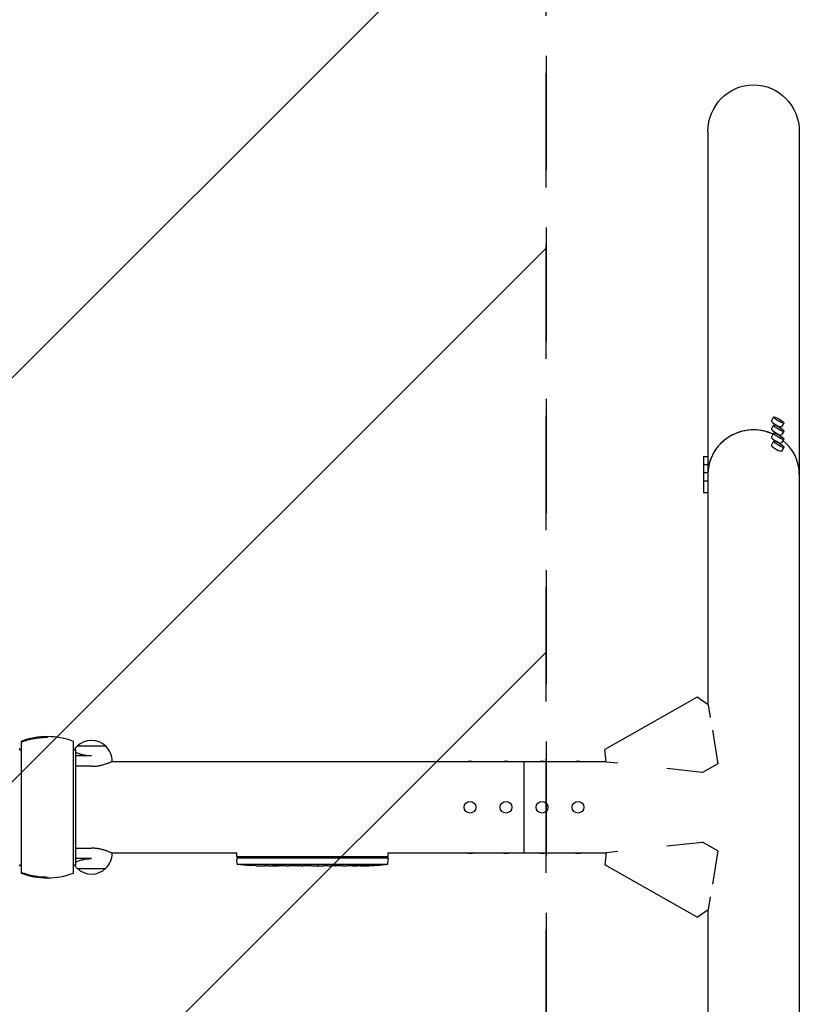
# Model space of a CAD drawing. Units: millimetres. Extents: x -1801 to 1801, y -3502 to 3502.
# Drawn here: x 935 to 1801, y -219 to 875 of the extents above; entities that cross this region are included whole.
import ezdxf

# ---------------------------------------------------------------- set-up
doc = ezdxf.new("R2010")
doc.units = ezdxf.units.MM
doc.header["$LTSCALE"] = 20
doc.linetypes.add('HIDDEN', pattern=[9.525, 6.35, -3.175])
for name, color, linetype in [('2d', 230, 'Continuous'), ('EN-Free_Space', 10, 'HIDDEN'), ('EN-Free_Space_Hatch', 10, 'HIDDEN'), ('EN-SafetyZone', 93, 'HIDDEN')]:
    doc.layers.add(name, color=color, linetype=linetype)

msp = doc.modelspace()

# ---------------------------------------------------------------- hatches: boundary and pattern name
at = {"layer": 'EN-Free_Space_Hatch'}
h = msp.add_hatch(dxfattribs=at)
h.set_pattern_fill('ANSI31', color=256, scale=100)
h.paths.add_polyline_path([(-1519.5, -3502), (1519.5, -3502), (1519.5, 3502), (-1519.5, 3502)])

# ---------------------------------------------------------------- linework, layer by layer
at = {"layer": '2d'}
for p, q in [((1699.2, 750.8), (1699.2, 114.1)), ((1800.8, 750.8), (1800.8, -750.8)), ((1772.3, 433.8), (1769.8, 429.5)), ((1783.5, 427.1), (1781, 422.9)), ((1772.3, 424.8), (1769.8, 420.5)), ((1783.5, 418.1), (1781, 413.9)), ((1772.3, 415.8), (1769.8, 411.5)), ((1772.3, 406.8), (1769.8, 402.5)), ((1783.5, 409.1), (1781, 404.9)), ((1783.5, 400.1), (1781, 395.9)), ((1694.2, 389.9), (1694.2, 349.9)), ((1694.2, 389.9), (1699.2, 389.9)), ((1694.2, 380.9), (1699.2, 380.9)), ((1694.2, 371.9), (1699.2, 371.9)), ((1694.2, 362.9), (1699.2, 362.9)), ((1694.2, 349.9), (1699.2, 349.9)), ((1687.5, 122.3), (1584.8, 64.1)), ((1699.7, 113.7), (1687.5, 122.3)), ((1699.7, 113.7), (1701.9, 99.7)), ((965.5, 78.5), (965.5, 77.9)), ((1704.2, 85.6), (1710.2, 48.4)), ((936.5, 73.3), (936.5, -73.3)), ((994.5, -73.3), (994.5, 73.3)), ((1030.5, 67.8), (998.5, 67.8)), ((934.7, 65.2), (935, 65.2)), ((935, 64), (935, 65.2)), ((935, 64), (936.5, 64)), ((994.5, 64), (996, 64)), ((996.3, 65.2), (996, 65.2)), ((996, 65.2), (996, 64)), ((996.3, 65.2), (996.3, 64)), ((996.8, 63.9), (996.8, -63.9)), ((1014.5, 57.1), (996.8, 57.1)), ((1586.3, 50.3), (1584.8, 64.1)), ((1014.5, 45.5), (996.8, 45.5)), ((1037.1, 50.8), (1586.2, 50.8)), ((1037.5, 51), (1037.5, 51.2)), ((1495, -50.8), (1495, 50.8)), ((1599.3, 48.9), (1586.3, 50.3)), ((1710.2, 48.4), (1693.3, 38.8)), ((1693.3, 38.8), (1653.7, 43)), ((1653.7, -43), (1693.3, -38.8)), ((1710.2, -48.4), (1693.3, -38.8)), ((996.8, -45.5), (1014.5, -45.5)), ((1037.1, -50.8), (1175.9, -50.8)), ((1037.5, -51), (1037.5, -51.2)), ((1175.9, -55), (1175.9, -50.8)), ((1344.1, -55), (1344.1, -50.8)), ((1344.1, -50.8), (1586.2, -50.8)), ((1586.3, -50.3), (1584.8, -64.1)), ((1586.3, -50.3), (1599.3, -48.9)), ((1710.2, -48.4), (1704.2, -85.6)), ((934.7, -65.2), (935, -65.2)), ((935, -65.2), (935, -64)), ((935, -64), (936.5, -64)), ((994.5, -64), (996, -64)), ((996, -64), (996, -65.2)), ((996.3, -65.2), (996, -65.2)), ((996.3, -64), (996.3, -65.2)), ((1014.5, -57.1), (996.8, -57.1)), ((1344.1, -55), (1175.9, -55)), ((1176.1, -56.6), (1176, -58.1)), ((1176.2, -63.1), (1176, -58.1)), ((1343.9, -56.6), (1176.1, -56.6)), ((1176.2, -63.1), (1343.8, -63.1)), ((1190.9, -64.6), (1190.9, -64.6)), ((1197.1, -64.9), (1197.1, -64.9)), ((1203.7, -65.1), (1203.7, -65.1)), ((1210.6, -65.1), (1207.4, -65.1)), ((1230.9, -65.1), (1227.5, -65.1)), ((1236.2, -65.1), (1234, -65.1)), ((1244.2, -65.1), (1239.3, -65.1)), ((1247.4, -65.1), (1249.5, -65.1)), ((1255.7, -65.1), (1252.6, -65.1)), ((1259, -65.1), (1267, -65.1)), ((1261.7, -65.1), (1261.7, -65.1)), ((1261.7, -65.1), (1265.6, -65.1)), ((1267.1, -65.1), (1267.1, -65.1)), ((1276.4, -65.1), (1272.6, -65.1)), ((1279.9, -65.1), (1282.1, -65.1)), ((1280.9, -65.1), (1280.9, -65.1)), ((1291.8, -65.1), (1285.6, -65.1)), ((1303.9, -65.1), (1299.9, -65.1)), ((1303.9, -65.1), (1303.9, -65.1)), ((1313, -65.1), (1309.9, -65.1)), ((1314.6, -65.1), (1314.5, -64.9)), ((1319.4, -64.9), (1319.4, -65.1)), ((1321, -64.5), (1321, -64.7)), ((1321, -64.7), (1321, -64.7)), ((1343.8, -63.1), (1344, -58.1)), ((1343.9, -56.6), (1344, -58.1)), ((1687.5, -122.3), (1584.8, -64.1)), ((998.5, -67.9), (1030.5, -67.9)), ((965.5, -78.5), (965.5, -77.9)), ((1701.9, -99.7), (1699.7, -113.7)), ((1687.5, -122.3), (1699.7, -113.7)), ((1699.2, -114.1), (1699.2, -750.8))]:
    msp.add_line(p, q, dxfattribs=at)
for centre in [(1435, 0), (1475, 0), (1515, 0), (1555, 0)]:
    msp.add_circle(centre, 6.5, dxfattribs=at)
for centre, radius, start, end in [((965.5, -4.5), 83, 69.5495, 110.4504), ((1014.5, 51.2), 23, 133.5612, 142.5048), ((1014.5, 51.3), 23, 45.9208, 134.0792), ((1014.5, 51.2), 23, 0, 46.4388), ((1014.5, -51.2), 23, 313.5612, 360), ((1014.5, -51.2), 23, 217.4952, 226.4388), ((1207, 173.4), 238.6, 262.5755, 266.1361), ((1207, 173.4), 238.6, 267.6159, 268.2949), ((1313, 173.4), 238.6, 270, 270.3736), ((1313, 173.4), 238.4, 270.3723, 271.5499), ((1313, 173.4), 238.6, 271.5469, 277.4245), ((965.5, 4.5), 83, 249.5495, 290.4505), ((1014.5, -51.3), 23, 225.9208, 314.0792)]:
    msp.add_arc(centre, radius, start, end, dxfattribs=at)
at = {"layer": '2d', "extrusion": (0, 0, -1)}
for centre, major_axis, ratio, start_param, end_param in [((1750, 750.8), (0, 52.1), 0.97437, -1.570796, 1.570796), ((1435, 48.3), (6.5, 0), 0.5, -2.275538, -0.866055), ((1475, 48.3), (6.5, 0), 0.5, -2.275538, -0.866055), ((1515, 48.3), (6.5, 0), 0.5, -2.275538, -0.866055), ((1555, 48.3), (6.5, 0), 0.5, -2.275538, -0.866055), ((1435, -48.3), (-6.5, 0), 0.5, -2.275538, -0.866055), ((1475, -48.3), (-6.5, 0), 0.5, -2.275538, -0.866055), ((1515, -48.3), (-6.5, 0), 0.5, -2.275538, -0.866055), ((1555, -48.3), (-6.5, 0), 0.5, -2.275538, -0.866055), ((1248.1, 173.4), (9.8, 238.5), 0.329279, -3.155175, -3.146023), ((1290.4, 173.4), (-9.6, -238.5), 0.30935, -0.002563, 0.003985), ((1309.6, 173.4), (14.8, 238.4), 0.587825, -3.178031, -3.166892), ((1367.4, 173.4), (-594.8, -10.7), 0.400689, -1.471339, -1.461569), ((1266.9, 173.4), (-489.7, 12.1), 0.486532, -1.677064, -1.676329), ((1304.2, 172.7), (18.9, -236.9), 0.898331, 0.022509, 0.047122), ((1321.7, 173.1), (-9.4, -238.2), 0.462192, -0.117477, -0.0806), ((1312.6, 173.3), (53.8, -232.4), 0.987978, 0.154765, 0.187622), ((1315.9, 172.8), (-51.8, -232.1), 0.987086, -0.287202, -0.257971)]:
    msp.add_ellipse(centre, major_axis=major_axis, ratio=ratio, start_param=start_param, end_param=end_param, dxfattribs=at)
at = {"layer": '2d'}
for centre, major_axis, ratio, start_param, end_param in [((1775.4, 426.2), (-5.59, 3.31), 0.194813, 0, 1.685722), ((1777.9, 430.4), (-5.59, 3.31), 0.194813, -4.59746354516931, 1.685721762010277), ((1750, 369.9), (-50.8, 0), 0.97437, -2.010942, 0), ((1750, 369.9), (-50.8, 0), 0.97437, -1.570796, 0), ((1750, 369.9), (-50.8, 0), 0.97437, -2.010942, -1.570796), ((1775.4, 417.2), (-5.59, 3.31), 0.194813, 0, 1.685722), ((1777.9, 421.4), (-5.59, 3.31), 0.194813, -4.59746354516931, 1.685721762010277), ((1777.9, 412.5), (-5.59, 3.31), 0.194813, -4.59746354516931, 1.685721762010277), ((1775.4, 426.2), (5.59, -3.31), 0.194813, -1.455871, 0), ((1775.4, 408.2), (-5.59, 3.31), 0.194813, 0, 1.685722), ((1777.9, 403.5), (-5.59, 3.31), 0.194813, -4.59746354516931, 1.685721762010277), ((1775.4, 417.2), (5.59, -3.31), 0.194813, -1.455871, 0), ((1775.4, 408.2), (5.59, -3.31), 0.194813, -1.455871, 0), ((1750, 369.9), (50.8, 0), 0.97437, 0, 0.872055), ((1775.4, 399.2), (-5.59, 3.31), 0.194813, 0, 1.685722), ((1775.4, 399.2), (5.59, -3.31), 0.194813, -1.455871, 0), ((1197, 172.9), (11.3, -237.9), 0.674575, -0.052034, -0.036227), ((1219.1, 173.4), (65.5, 231), 0.906464, -2.908698, -2.894951), ((1235.5, 173.4), (9.8, -238.5), 0.329279, -0.013582, -0.00443), ((1271.5, 173.4), (-9.6, 238.5), 0.30935, -3.144155, -3.137607), ((1303.2, 173), (9.4, -238.1), 0.469984, 0.050241, 0.08068)]:
    msp.add_ellipse(centre, major_axis=major_axis, ratio=ratio, start_param=start_param, end_param=end_param, dxfattribs=at)
for points, knots in [([(965.5, 77.9), (960.5, 77.9), (955.6, 77.4), (948.4, 76.1), (946, 75.5), (942.4, 74.6), (941.2, 74.2), (938.8, 73.4), (937.7, 73), (936.5, 72.6)], [0, 0, 0, 0, 0.01474073, 0.01474073, 0.02211109, 0.02211109, 0.02579627, 0.02579627, 0.02948145, 0.02948145, 0.02948145, 0.02948145]), ([(936.5, 72.6), (941.1, 74.3), (945.9, 75.6), (953.1, 77), (955.6, 77.3), (959.3, 77.6), (960.5, 77.7), (963, 77.8), (964.3, 77.9), (965.5, 77.9)], [0.09130973, 0.09130973, 0.09130973, 0.09130973, 0.10623026, 0.10623026, 0.11369053, 0.11369053, 0.11742066, 0.11742066, 0.1211508, 0.1211508, 0.1211508, 0.1211508]), ([(1014.5, 57.1), (1014, 57.1), (1013.5, 57.1), (1012.5, 57.1), (1012, 57.1), (1010.5, 57.2), (1009.5, 57.3), (1008.1, 57.5), (1007.7, 57.6), (1006.7, 57.8), (1006.3, 57.9), (1004.9, 58.2), (1004.1, 58.4), (1002.9, 58.7), (1002.5, 58.8), (1001.8, 59.1), (1001.4, 59.2), (1000.4, 59.5), (999.7, 59.8), (998.8, 60.2), (998.5, 60.3), (998, 60.5), (997.8, 60.6), (997.2, 60.9), (997, 61), (996.8, 61.2)], [0.03380387, 0.03380387, 0.03380387, 0.03380387, 0.03529904, 0.03529904, 0.0367942, 0.0367942, 0.03978453, 0.03978453, 0.0412797, 0.0412797, 0.04277487, 0.04277487, 0.0457652, 0.0457652, 0.04726037, 0.04726037, 0.04875553, 0.04875553, 0.05174586, 0.05174586, 0.05324103, 0.05324103, 0.0547362, 0.0547362, 0.05643477, 0.05643477, 0.05643477, 0.05643477]), ([(1014.5, 45.5), (1016, 45.5), (1017.6, 45.6), (1019.8, 45.8), (1020.5, 45.9), (1021.6, 46.1), (1022, 46.1), (1022.7, 46.2), (1023, 46.3), (1024.8, 46.6), (1026.1, 47), (1027.9, 47.5), (1028.5, 47.6), (1029.7, 48), (1030.2, 48.2), (1031.3, 48.5), (1031.8, 48.7), (1032.5, 48.9), (1032.7, 49), (1033.2, 49.2), (1033.4, 49.3), (1034.4, 49.7), (1035.1, 50), (1036, 50.3), (1036.3, 50.5), (1036.6, 50.6), (1036.7, 50.6), (1036.9, 50.7), (1037, 50.8), (1037.3, 50.9), (1037.5, 51), (1037.5, 51), (1037.5, 51), (1037.5, 51)], [0, 0, 0, 0, 0.00455394, 0.00455394, 0.00683091, 0.00683091, 0.0079694, 0.0079694, 0.00910788, 0.00910788, 0.01366182, 0.01366182, 0.01593879, 0.01593879, 0.01821576, 0.01821576, 0.02049273, 0.02049273, 0.02163121, 0.02163121, 0.0227697, 0.0227697, 0.02732364, 0.02732364, 0.02960061, 0.02960061, 0.03073909, 0.03073909, 0.03187758, 0.03187758, 0.03643152, 0.03643152, 0.03646325, 0.03646325, 0.03646325, 0.03646325]), ([(1037.5, -51), (1037.5, -51), (1037.5, -51), (1037.5, -51), (1037.4, -51), (1037.3, -50.9), (1037.2, -50.9), (1036.9, -50.7), (1036.7, -50.7), (1036.4, -50.5), (1036.3, -50.5), (1036, -50.3), (1035.9, -50.3), (1035.1, -50), (1034.4, -49.7), (1033.2, -49.2), (1032.7, -49), (1031.8, -48.7), (1031.3, -48.5), (1029.7, -48), (1028.6, -47.6), (1026.7, -47.1), (1026.1, -47), (1024.7, -46.7), (1024.1, -46.5), (1022, -46.1), (1020.6, -45.9), (1017.6, -45.6), (1016, -45.5), (1014.5, -45.5)], [0.03646325, 0.03646325, 0.03646325, 0.03646325, 0.03757, 0.03757, 0.03870849, 0.03870849, 0.04098546, 0.04098546, 0.04326243, 0.04326243, 0.04440091, 0.04440091, 0.0455394, 0.0455394, 0.05009334, 0.05009334, 0.05237031, 0.05237031, 0.05464728, 0.05464728, 0.05920122, 0.05920122, 0.06147819, 0.06147819, 0.06375516, 0.06375516, 0.0683091, 0.0683091, 0.07286304, 0.07286304, 0.07286304, 0.07286304]), ([(996.8, -61.2), (997, -61), (997.2, -60.9), (997.7, -60.6), (998, -60.5), (998.5, -60.3), (998.8, -60.2), (999.7, -59.8), (1000.4, -59.5), (1001.8, -59.1), (1002.5, -58.8), (1003.7, -58.5), (1004.1, -58.4), (1005, -58.2), (1005.4, -58.1), (1006.7, -57.8), (1007.6, -57.6), (1009.1, -57.4), (1009.5, -57.4), (1010.5, -57.2), (1011, -57.2), (1012.5, -57.1), (1013.5, -57.1), (1014.5, -57.1)], [0.01109581, 0.01109581, 0.01109581, 0.01109581, 0.01280125, 0.01280125, 0.01430144, 0.01430144, 0.01580163, 0.01580163, 0.018802, 0.018802, 0.02180237, 0.02180237, 0.02330256, 0.02330256, 0.02480275, 0.02480275, 0.02780312, 0.02780312, 0.02930331, 0.02930331, 0.03080349, 0.03080349, 0.03380387, 0.03380387, 0.03380387, 0.03380387]), ([(1197.1, -64.9), (1197.1, -64.9), (1197.1, -64.9), (1197, -64.9), (1196.9, -64.9), (1196.8, -64.9), (1196.7, -64.9), (1196.4, -64.9), (1196.3, -64.9), (1196, -64.9), (1195.9, -64.9), (1195.5, -64.8), (1195.4, -64.8), (1195, -64.8), (1194.8, -64.8), (1194.4, -64.8), (1194.2, -64.8), (1193.8, -64.7), (1193.6, -64.7), (1193.2, -64.7), (1193, -64.7), (1192.6, -64.7), (1192.5, -64.7), (1192.1, -64.7), (1192, -64.7), (1191.7, -64.6), (1191.6, -64.6), (1191.3, -64.6), (1191.2, -64.6), (1191.1, -64.6), (1191, -64.6), (1190.9, -64.6), (1190.9, -64.6), (1190.9, -64.6)], [0.000000197, 0.000000197, 0.000000197, 0.000000197, 0.000601628, 0.000601628, 0.001203058, 0.001203058, 0.001804488, 0.001804488, 0.002405919, 0.002405919, 0.003007349, 0.003007349, 0.003608779, 0.003608779, 0.00421021, 0.00421021, 0.00481164, 0.00481164, 0.00541307, 0.00541307, 0.006014501, 0.006014501, 0.006615931, 0.006615931, 0.007217361, 0.007217361, 0.007818792, 0.007818792, 0.008420222, 0.008420222, 0.009021652, 0.009021652, 0.009623083, 0.009623083, 0.009623083, 0.009623083]), ([(1202.4, -65.1), (1202.6, -65.1), (1202.8, -65.1), (1203.1, -65.1), (1203.3, -65.1), (1203.7, -65.1), (1203.9, -65.1), (1204.4, -65.1), (1204.6, -65.1), (1205, -65.1), (1205.2, -65.1), (1205.6, -65.1), (1205.9, -65.1), (1206.2, -65.1), (1206.4, -65.1), (1206.7, -65.1), (1206.9, -65.1), (1207, -65.1)], [0.000278188, 0.000278188, 0.000278188, 0.000278188, 0.000930742, 0.000930742, 0.001583296, 0.001583296, 0.00223585, 0.00223585, 0.002888404, 0.002888404, 0.003540958, 0.003540958, 0.004193512, 0.004193512, 0.004846065, 0.004846065, 0.005498619, 0.005498619, 0.005498619, 0.005498619]), ([(1207, -65.1), (1207.2, -65.1), (1207.3, -65.1), (1207.4, -65.1), (1207.5, -65.1), (1207.5, -65.1), (1207.5, -65.1), (1207.5, -65.1), (1207.5, -65.1), (1207.5, -65.1), (1207.5, -65.1), (1207.4, -65.1), (1207.3, -65.1), (1207.2, -65.1), (1207, -65.1)], [0.000000349, 0.000000349, 0.000000349, 0.000000349, 0.000871756, 0.000871756, 0.001307459, 0.001307459, 0.001743162, 0.001743162, 0.001743162, 0.002177341, 0.002177341, 0.00261152, 0.00261152, 0.003479877, 0.003479877, 0.003479877, 0.003479877]), ([(1210.6, -65.1), (1210.6, -65.1), (1210.7, -65.1), (1210.9, -65.1), (1211.1, -65.1), (1211.6, -65.1), (1211.8, -65.1), (1212.3, -65.1), (1212.6, -65.1), (1213.2, -65.1), (1213.5, -65.1), (1214.1, -65.1), (1214.4, -65.1), (1215.1, -65.1), (1215.4, -65.1), (1215.8, -65.1)], [0.001882271, 0.001882271, 0.001882271, 0.001882271, 0.002059614, 0.002059614, 0.003089283, 0.003089283, 0.004118952, 0.004118952, 0.005148621, 0.005148621, 0.00617829, 0.00617829, 0.007207959, 0.007207959, 0.008237628, 0.008237628, 0.008237628, 0.008237628]), ([(1222.6, -65.1), (1222.6, -65.1), (1222.6, -65.1), (1222.5, -65.1), (1222.3, -65.1), (1222.1, -65.1), (1221.9, -65.1), (1221.6, -65.1), (1221.4, -65.1), (1221, -65.1), (1220.7, -65.1), (1220.3, -65.1), (1220, -65.1), (1219.6, -65.1), (1219.3, -65.1), (1218.8, -65.1), (1218.6, -65.1), (1218.1, -65.1), (1217.9, -65.1), (1217.4, -65.1), (1217.2, -65.1), (1216.8, -65.1), (1216.6, -65.1), (1216.2, -65.1), (1216.1, -65.1), (1215.8, -65.1), (1215.7, -65.1), (1215.5, -65.1), (1215.5, -65.1), (1215.5, -65.1)], [0.001286495, 0.001286495, 0.001286495, 0.001286495, 0.00147754, 0.00147754, 0.002216211, 0.002216211, 0.002954882, 0.002954882, 0.003693553, 0.003693553, 0.004432224, 0.004432224, 0.005170895, 0.005170895, 0.005909567, 0.005909567, 0.006648238, 0.006648238, 0.007386909, 0.007386909, 0.00812558, 0.00812558, 0.008864251, 0.008864251, 0.009602922, 0.009602922, 0.010341593, 0.010341593, 0.010534629, 0.010534629, 0.010534629, 0.010534629]), ([(1227.5, -65.1), (1227.5, -65.1), (1227.5, -65.1), (1227.2, -65.1), (1227, -65.1), (1226.6, -65.1), (1226.3, -65.1), (1225.8, -65.1), (1225.5, -65.1), (1224.9, -65.1), (1224.6, -65.1), (1224, -65.1), (1223.7, -65.1), (1223, -65.1), (1222.7, -65.1), (1222.4, -65.1)], [0.001882271, 0.001882271, 0.001882271, 0.001882271, 0.002059614, 0.002059614, 0.003089283, 0.003089283, 0.004118952, 0.004118952, 0.005148621, 0.005148621, 0.00617829, 0.00617829, 0.007207959, 0.007207959, 0.008237628, 0.008237628, 0.008237628, 0.008237628]), ([(1230.9, -65.1), (1230.9, -65.1), (1230.9, -65.1), (1231, -65.1), (1231, -65.1), (1231.2, -65.1), (1231.3, -65.1), (1231.5, -65.1), (1231.6, -65.1), (1231.9, -65.1), (1232.1, -65.1), (1232.4, -65.1), (1232.6, -65.1), (1233, -65.1), (1233.2, -65.1), (1233.6, -65.1), (1233.8, -65.1), (1234, -65.1)], [0.000000197, 0.000000197, 0.000000197, 0.000000197, 0.000612703, 0.000612703, 0.001225209, 0.001225209, 0.001837716, 0.001837716, 0.002450222, 0.002450222, 0.003062728, 0.003062728, 0.003675234, 0.003675234, 0.00428774, 0.00428774, 0.004900246, 0.004900246, 0.004900246, 0.004900246]), ([(1238.6, -65.1), (1238.5, -65.1), (1238.4, -65.1), (1238.1, -65.1), (1237.9, -65.1), (1237.2, -65.1), (1236.7, -65.1), (1236.2, -65.1)], [0.000000321, 0.000000321, 0.000000321, 0.000000321, 0.000793792, 0.000793792, 0.001587263, 0.001587263, 0.003174204, 0.003174204, 0.003174204, 0.003174204]), ([(1247.4, -65.1), (1247.1, -65.1), (1246.8, -65.1), (1246.3, -65.1), (1246.1, -65.1), (1245.5, -65.1), (1245.1, -65.1), (1245, -65.1)], [0.000000197, 0.000000197, 0.000000197, 0.000000197, 0.000793667, 0.000793667, 0.001587138, 0.001587138, 0.003174078, 0.003174078, 0.003174078, 0.003174078]), ([(1252.6, -65.1), (1252.6, -65.1), (1252.6, -65.1), (1252.5, -65.1), (1252.5, -65.1), (1252.3, -65.1), (1252.2, -65.1), (1252, -65.1), (1251.9, -65.1), (1251.6, -65.1), (1251.4, -65.1), (1251.1, -65.1), (1250.9, -65.1), (1250.5, -65.1), (1250.3, -65.1), (1249.9, -65.1), (1249.7, -65.1), (1249.5, -65.1)], [0.000000197, 0.000000197, 0.000000197, 0.000000197, 0.000612703, 0.000612703, 0.001225209, 0.001225209, 0.001837716, 0.001837716, 0.002450222, 0.002450222, 0.003062728, 0.003062728, 0.003675234, 0.003675234, 0.00428774, 0.00428774, 0.004900246, 0.004900246, 0.004900246, 0.004900246]), ([(1259, -65.1), (1258.6, -65.1), (1258.2, -65.1), (1257.7, -65.1), (1257.5, -65.1), (1257.2, -65.1), (1257.1, -65.1), (1256.8, -65.1), (1256.6, -65.1), (1256.4, -65.1), (1256.3, -65.1), (1256, -65.1), (1255.9, -65.1), (1255.8, -65.1)], [0.000000197, 0.000000197, 0.000000197, 0.000000197, 0.001108385, 0.001108385, 0.001662478, 0.001662478, 0.002216572, 0.002216572, 0.002770666, 0.002770666, 0.003324759, 0.003324759, 0.004432947, 0.004432947, 0.004432947, 0.004432947]), ([(1266.9, -65.1), (1266.8, -65.1), (1266.8, -65.1), (1266.6, -65.1), (1266.5, -65.1), (1266.2, -65.1), (1265.9, -65.1), (1265.6, -65.1)], [0.000001147, 0.000001147, 0.000001147, 0.000001147, 0.000403438, 0.000403438, 0.00080573, 0.00080573, 0.001610313, 0.001610313, 0.001610313, 0.001610313]), ([(1266.9, -65.1), (1267, -65.1), (1267, -65.1), (1267.1, -65.1), (1267.1, -65.1), (1267.1, -65.1)], [0.00000032, 0.00000032, 0.00000032, 0.00000032, 0.000569971, 0.000569971, 0.001139621, 0.001139621, 0.001139621, 0.001139621]), ([(1267, -65.1), (1267.6, -65.1), (1268.2, -65.1), (1269, -65.1), (1269.3, -65.1), (1269.8, -65.1), (1270.1, -65.1), (1270.6, -65.1), (1270.8, -65.1), (1271.2, -65.1), (1271.4, -65.1), (1271.8, -65.1), (1272, -65.1), (1272.3, -65.1), (1272.4, -65.1), (1272.5, -65.1)], [0.000000197, 0.000000197, 0.000000197, 0.000000197, 0.001782446, 0.001782446, 0.00267357, 0.00267357, 0.003564695, 0.003564695, 0.004455819, 0.004455819, 0.005346943, 0.005346943, 0.006238068, 0.006238068, 0.007129192, 0.007129192, 0.007129192, 0.007129192]), ([(1277.2, -65.1), (1277.3, -65.1), (1277.4, -65.1), (1277.7, -65.1), (1277.8, -65.1), (1278, -65.1), (1278.1, -65.1), (1278.4, -65.1), (1278.5, -65.1), (1278.8, -65.1), (1278.9, -65.1), (1279.2, -65.1), (1279.3, -65.1), (1279.6, -65.1), (1279.8, -65.1), (1279.9, -65.1)], [0.000000319, 0.000000319, 0.000000319, 0.000000319, 0.000888854, 0.000888854, 0.001333121, 0.001333121, 0.001777389, 0.001777389, 0.002221656, 0.002221656, 0.002665924, 0.002665924, 0.003110191, 0.003110191, 0.003554458, 0.003554458, 0.003554458, 0.003554458]), ([(1284.8, -65.1), (1284.7, -65.1), (1284.6, -65.1), (1284.3, -65.1), (1284.2, -65.1), (1284, -65.1), (1283.9, -65.1), (1283.6, -65.1), (1283.5, -65.1), (1283.2, -65.1), (1283.1, -65.1), (1282.8, -65.1), (1282.6, -65.1), (1282.4, -65.1), (1282.2, -65.1), (1282.1, -65.1)], [0.000000319, 0.000000319, 0.000000319, 0.000000319, 0.000888854, 0.000888854, 0.001333122, 0.001333122, 0.001777389, 0.001777389, 0.002221657, 0.002221657, 0.002665925, 0.002665925, 0.003110192, 0.003110192, 0.00355446, 0.00355446, 0.00355446, 0.00355446]), ([(1293.4, -65.1), (1293.1, -65.1), (1292.9, -65.1), (1292.5, -65.1), (1292.4, -65.1), (1291.9, -65.1), (1291.8, -65.1), (1291.8, -65.1)], [0.000000543, 0.000000543, 0.000000543, 0.000000543, 0.000745385, 0.000745385, 0.001490227, 0.001490227, 0.002979911, 0.002979911, 0.002979911, 0.002979911]), ([(1293.4, -65.1), (1294, -65.1), (1294.6, -65.1), (1295.5, -65.1), (1295.8, -65.1), (1296.5, -65.1), (1296.8, -65.1), (1297.1, -65.1)], [0.000003272, 0.000003272, 0.000003272, 0.000003272, 0.00186313, 0.00186313, 0.002793058, 0.002793058, 0.003722987, 0.003722987, 0.003722987, 0.003722987]), ([(1297.1, -65.1), (1297.3, -65.1), (1297.6, -65.1), (1298, -65.1), (1298.2, -65.1), (1298.3, -65.1)], [0.000000517, 0.000000517, 0.000000517, 0.000000517, 0.000835055, 0.000835055, 0.001669592, 0.001669592, 0.001669592, 0.001669592]), ([(1303.9, -65.1), (1303.9, -65.1), (1303.9, -65.1), (1304, -65.1), (1304.1, -65.1), (1304.2, -65.1), (1304.3, -65.1), (1304.5, -65.1), (1304.6, -65.1), (1304.9, -65.1), (1305.1, -65.1), (1305.4, -65.1), (1305.6, -65.1), (1305.9, -65.1), (1306.1, -65.1), (1306.5, -65.1), (1306.7, -65.1), (1307.1, -65.1), (1307.3, -65.1), (1307.7, -65.1), (1307.8, -65.1), (1308.2, -65.1), (1308.4, -65.1), (1308.7, -65.1), (1308.9, -65.1), (1309.1, -65.1), (1309.3, -65.1), (1309.5, -65.1), (1309.6, -65.1), (1309.7, -65.1), (1309.8, -65.1), (1309.9, -65.1), (1309.9, -65.1), (1309.9, -65.1)], [0.000000197, 0.000000197, 0.000000197, 0.000000197, 0.000582564, 0.000582564, 0.00116493, 0.00116493, 0.001747296, 0.001747296, 0.002329663, 0.002329663, 0.002912029, 0.002912029, 0.003494395, 0.003494395, 0.004076762, 0.004076762, 0.004659128, 0.004659128, 0.005241494, 0.005241494, 0.005823861, 0.005823861, 0.006406227, 0.006406227, 0.006988593, 0.006988593, 0.00757096, 0.00757096, 0.008153326, 0.008153326, 0.008735693, 0.008735693, 0.009318059, 0.009318059, 0.009318059, 0.009318059]), ([(1306.9, -64.6), (1306.7, -64.6), (1306.6, -64.6), (1306.3, -64.6), (1306.2, -64.6), (1305.9, -64.6), (1305.8, -64.6), (1305.5, -64.6), (1305.4, -64.6), (1305, -64.7), (1304.8, -64.7), (1304.5, -64.7), (1304.4, -64.7), (1304.3, -64.7), (1304.2, -64.7), (1304.1, -64.7), (1304.1, -64.7), (1304, -64.8), (1304, -64.8), (1304, -64.8), (1304.1, -64.8), (1304.2, -64.8), (1304.3, -64.8), (1304.4, -64.8), (1304.5, -64.8), (1304.7, -64.8), (1304.8, -64.9), (1305, -64.9), (1305.2, -64.9), (1305.3, -64.9)], [0.000091322, 0.000091322, 0.000091322, 0.000091322, 0.000493092, 0.000493092, 0.000894863, 0.000894863, 0.001296633, 0.001296633, 0.001698403, 0.001698403, 0.002501944, 0.002501944, 0.002903714, 0.002903714, 0.003305485, 0.003305485, 0.003707255, 0.003707255, 0.004109026, 0.004109026, 0.004912566, 0.004912566, 0.005314337, 0.005314337, 0.005716107, 0.005716107, 0.006117877, 0.006117877, 0.006519648, 0.006519648, 0.006519648, 0.006519648]), ([(1313, -64.1), (1312.8, -64.1), (1312.6, -64.2), (1312.2, -64.2), (1312.1, -64.2), (1311.9, -64.2), (1311.8, -64.3), (1311.7, -64.3), (1311.7, -64.3), (1311.6, -64.3), (1311.6, -64.3), (1311.6, -64.4), (1311.6, -64.4), (1311.6, -64.4), (1311.7, -64.4), (1311.8, -64.5), (1312.1, -64.5), (1312.2, -64.5), (1312.6, -64.5), (1312.8, -64.6), (1313, -64.6)], [0.000000236, 0.000000236, 0.000000236, 0.000000236, 0.000786268, 0.000786268, 0.0015723, 0.0015723, 0.001965316, 0.001965316, 0.002358332, 0.002358332, 0.003144365, 0.003144365, 0.003144365, 0.003924783, 0.003924783, 0.004705201, 0.004705201, 0.005485619, 0.005485619, 0.006266036, 0.006266036, 0.006266036, 0.006266036]), ([(1313, -64.6), (1313.2, -64.6), (1313.5, -64.6), (1313.9, -64.6), (1314, -64.6), (1314.3, -64.6), (1314.5, -64.6), (1314.9, -64.6), (1315.2, -64.6), (1315.6, -64.6), (1315.7, -64.6), (1316, -64.6), (1316.1, -64.6), (1316.5, -64.5), (1316.7, -64.5), (1317.1, -64.5), (1317.3, -64.5), (1317.5, -64.4), (1317.6, -64.4), (1317.7, -64.4), (1317.7, -64.4), (1317.8, -64.4), (1317.9, -64.3), (1317.9, -64.3), (1317.9, -64.3), (1317.9, -64.3), (1317.8, -64.3), (1317.8, -64.3), (1317.7, -64.2), (1317.6, -64.2), (1317.3, -64.2), (1317.1, -64.2), (1316.8, -64.1), (1316.7, -64.1), (1316.5, -64.1), (1316.4, -64.1), (1316, -64.1), (1315.7, -64.1), (1315.3, -64.1), (1315.2, -64.1), (1314.9, -64.1), (1314.7, -64.1), (1314.3, -64.1), (1314, -64.1), (1313.5, -64.1), (1313.2, -64.1), (1313, -64.1)], [0.00000024, 0.00000024, 0.00000024, 0.00000024, 0.00084465, 0.00084465, 0.00126686, 0.00126686, 0.00168907, 0.00168907, 0.00253349, 0.00253349, 0.0029557, 0.0029557, 0.00337791, 0.00337791, 0.00422233, 0.00422233, 0.00506674, 0.00506674, 0.00548895, 0.00548895, 0.00591116, 0.00591116, 0.00675558, 0.00675558, 0.00675558, 0.00717871, 0.00717871, 0.00760184, 0.00760184, 0.00844811, 0.00844811, 0.00929437, 0.00929437, 0.0097175, 0.0097175, 0.01014064, 0.01014064, 0.0109869, 0.0109869, 0.01141003, 0.01141003, 0.01183316, 0.01183316, 0.01267943, 0.01267943, 0.01352569, 0.01352569, 0.01352569, 0.01352569]), ([(1314.6, -65.1), (1314.6, -65.1), (1314.5, -65.1), (1314.4, -65.1), (1314.3, -65.1), (1314, -65), (1313.9, -65), (1313.5, -65), (1313.2, -65), (1313, -65)], [0.000000197, 0.000000197, 0.000000197, 0.000000197, 0.000938699, 0.000938699, 0.0018772, 0.0018772, 0.002815702, 0.002815702, 0.003754204, 0.003754204, 0.003754204, 0.003754204]), ([(1314.6, -65.1), (1314.6, -65.1), (1314.6, -65.1), (1314.6, -65.1), (1314.7, -65.1), (1314.8, -65), (1314.9, -65), (1315.1, -65), (1315.2, -65), (1315.4, -65), (1315.5, -65), (1315.8, -65), (1315.9, -65), (1316.4, -65), (1316.7, -65), (1317.2, -65), (1317.3, -65), (1317.6, -65), (1317.8, -65), (1318.1, -65), (1318.2, -65), (1318.5, -65), (1318.6, -65), (1318.8, -65), (1318.9, -65), (1319.1, -65), (1319.2, -65), (1319.3, -65), (1319.4, -65), (1319.4, -65), (1319.4, -65), (1319.4, -65)], [0.000000197, 0.000000197, 0.000000197, 0.000000197, 0.000478082, 0.000478082, 0.000955967, 0.000955967, 0.001433851, 0.001433851, 0.001911736, 0.001911736, 0.002389621, 0.002389621, 0.002867505, 0.002867505, 0.003823275, 0.003823275, 0.00430116, 0.00430116, 0.004779044, 0.004779044, 0.005256929, 0.005256929, 0.005734814, 0.005734814, 0.006212698, 0.006212698, 0.006690583, 0.006690583, 0.007168468, 0.007168468, 0.007646353, 0.007646353, 0.007646353, 0.007646353]), ([(1322.6, -64.9), (1322.4, -64.9), (1322.2, -64.9), (1321.8, -64.9), (1321.6, -65), (1321.3, -65), (1321.1, -65), (1320.7, -65), (1320.6, -65), (1320.3, -65), (1320.1, -65), (1319.9, -65), (1319.8, -65), (1319.6, -65), (1319.5, -65), (1319.5, -65.1), (1319.4, -65.1), (1319.4, -65.1)], [0.000001399, 0.000001399, 0.000001399, 0.000001399, 0.000597808, 0.000597808, 0.001194216, 0.001194216, 0.001790625, 0.001790625, 0.002387034, 0.002387034, 0.002983443, 0.002983443, 0.003579851, 0.003579851, 0.00417626, 0.00417626, 0.004772669, 0.004772669, 0.004772669, 0.004772669]), ([(1321.2, -64.7), (1321.1, -64.7), (1321.1, -64.7), (1321, -64.7), (1321, -64.7), (1321.1, -64.8), (1321.3, -64.8), (1321.6, -64.8)], [0.000008673, 0.000008673, 0.000008673, 0.000008673, 0.000638311, 0.000638311, 0.00126795, 0.00126795, 0.002527227, 0.002527227, 0.002527227, 0.002527227]), ([(1321.6, -64), (1321.7, -63.9), (1321.7, -63.9), (1321.9, -63.9), (1322, -63.9), (1322.1, -63.9), (1322.2, -63.9), (1322.4, -63.8), (1322.5, -63.8), (1322.7, -63.8), (1322.8, -63.8), (1323.1, -63.8), (1323.2, -63.8), (1323.4, -63.8), (1323.5, -63.8), (1323.7, -63.8), (1323.9, -63.8), (1324.2, -63.8), (1324.4, -63.8), (1324.8, -63.8), (1325, -63.8), (1325.2, -63.8), (1325.4, -63.8), (1325.5, -63.8), (1325.5, -63.9), (1325.5, -63.9), (1325.5, -63.9), (1325.5, -63.9), (1325.4, -63.9), (1325.4, -64), (1325.3, -64)], [0.000504699, 0.000504699, 0.000504699, 0.000504699, 0.000848397, 0.000848397, 0.001192095, 0.001192095, 0.001535792, 0.001535792, 0.00187949, 0.00187949, 0.002223188, 0.002223188, 0.002566885, 0.002566885, 0.002910583, 0.002910583, 0.003254281, 0.003254281, 0.003941676, 0.003941676, 0.004629072, 0.004629072, 0.005316467, 0.005316467, 0.006003862, 0.006003862, 0.006003862, 0.006502526, 0.006502526, 0.00700119, 0.00700119, 0.00700119, 0.00700119]), ([(1321.6, -64.8), (1322, -64.8), (1322.4, -64.8), (1323.1, -64.8), (1323.3, -64.8), (1323.8, -64.7), (1324, -64.7), (1324.3, -64.7)], [0.000012654, 0.000012654, 0.000012654, 0.000012654, 0.001527228, 0.001527228, 0.002284515, 0.002284515, 0.003041801, 0.003041801, 0.003041801, 0.003041801]), ([(1331.1, -64.3), (1331.4, -64.3), (1331.7, -64.3), (1332.2, -64.3), (1332.5, -64.2), (1332.8, -64.2), (1332.8, -64.2), (1333, -64.2), (1333.1, -64.2), (1333.2, -64.2), (1333.2, -64.2), (1333.3, -64.2), (1333.3, -64.2), (1333.3, -64.2), (1333.3, -64.2), (1333.2, -64.2), (1333.2, -64.2), (1333.1, -64.3), (1333, -64.3), (1332.9, -64.3), (1332.6, -64.3), (1332.5, -64.3), (1332.3, -64.3), (1332.1, -64.4), (1331.8, -64.4), (1331.6, -64.4), (1331.3, -64.4), (1331.1, -64.4), (1330.7, -64.5), (1330.6, -64.5), (1330.4, -64.5)], [0.000803216, 0.000803216, 0.000803216, 0.000803216, 0.001686401, 0.001686401, 0.002569586, 0.002569586, 0.003011178, 0.003011178, 0.00345277, 0.00345277, 0.003894363, 0.003894363, 0.004335955, 0.004335955, 0.004335955, 0.004873631, 0.004873631, 0.005411306, 0.005411306, 0.005948982, 0.005948982, 0.006486658, 0.006486658, 0.007024333, 0.007024333, 0.007562009, 0.007562009, 0.008099685, 0.008099685, 0.00863736, 0.00863736, 0.00863736, 0.00863736]), ([(954.4, -77.1), (954.4, -77.1), (954.4, -77.1), (953.1, -76.9), (951.9, -76.7), (945.9, -75.6), (941.1, -74.3), (936.5, -72.6)], [0.38328386, 0.38328386, 0.38328386, 0.38328386, 0.38328493, 0.38328493, 0.38700939, 0.38700939, 0.40190725, 0.40190725, 0.40190725, 0.40190725]), ([(954.4, -77.1), (955.7, -77.3), (956.9, -77.4), (960.6, -77.8), (963, -77.9), (965.5, -77.9)], [0.23699563, 0.23699563, 0.23699563, 0.23699563, 0.2406747, 0.2406747, 0.24803951, 0.24803951, 0.24803951, 0.24803951]), ([(965.5, -77.9), (963, -77.9), (960.6, -77.8), (958.1, -77.5), (958.1, -77.5), (958.1, -77.5)], [0.372111536, 0.372111536, 0.372111536, 0.372111536, 0.379560464, 0.379560464, 0.379561533, 0.379561533, 0.379561533, 0.379561533])]:
    msp.add_open_spline(points, degree=3, knots=knots, dxfattribs=at)
for points in [[(1207, -65.1), (1206.9, -65.1), (1206.8, -65.1), (1206.7, -65.1)], [(1215.8, -65.1), (1216.9, -65.1), (1219.1, -65.1), (1221.3, -65.1), (1222.4, -65.1)], [(1255.8, -65.1), (1255.7, -65.1), (1255.7, -65.1), (1255.7, -65.1)], [(1272.5, -65.1), (1272.5, -65.1), (1272.5, -65.1), (1272.6, -65.1)], [(1313, -65), (1312.7, -65), (1312.3, -65), (1311.9, -65)], [(936.5, -72.6), (941.1, -74.3), (945.9, -75.6), (950.7, -76.5)]]:
    msp.add_open_spline(points, degree=3, dxfattribs=at)
for points, weights in [([(1230.9, -65.1), (1230.9, -65.1), (1230.9, -65.1), (1230.9, -65.1)], [1, 0.999983666336, 0.999968263196, 0.99995379058]), ([(1252.6, -65.1), (1252.6, -65.1), (1252.6, -65.1), (1252.6, -65.1)], [1, 0.999983666336, 0.999968263196, 0.99995379058]), ([(1277.2, -65.1), (1276.9, -65.1), (1276.7, -65.1), (1276.4, -65.1)], [1, 0.999958271076, 0.999922493856, 0.999892668341]), ([(1284.8, -65.1), (1285.1, -65.1), (1285.3, -65.1), (1285.6, -65.1)], [1, 0.99995827057, 0.99992249284, 0.99989266681]), ([(1291.8, -65.1), (1291.8, -65.1), (1291.8, -65.1), (1291.8, -65.1)], [0.999924125596, 0.999946834862, 0.99997212633, 1]), ([(1311.9, -65), (1309.7, -64.9), (1307.5, -64.9), (1305.3, -64.9)], [1, 0.99998882332, 0.99998882332, 1]), ([(1309.9, -65.1), (1309.9, -65.1), (1309.9, -65.1), (1309.9, -65.1)], [1, 0.999979602284, 0.99996053438, 0.999942796288])]:
    msp.add_rational_spline(points, weights, degree=3, dxfattribs=at)
at = {"layer": 'EN-Free_Space'}
msp.add_lwpolyline([(-1519.5, -3502), (1519.5, -3502), (1519.5, 3502), (-1519.5, 3502)], close=True, dxfattribs=at)
at = {"layer": 'EN-SafetyZone'}
msp.add_lwpolyline([(-1519.5, 3502), (1519.5, 3502), (1519.5, -3502), (-1519.5, -3502)], close=True, dxfattribs=at)

doc.saveas('drawing.dxf')
